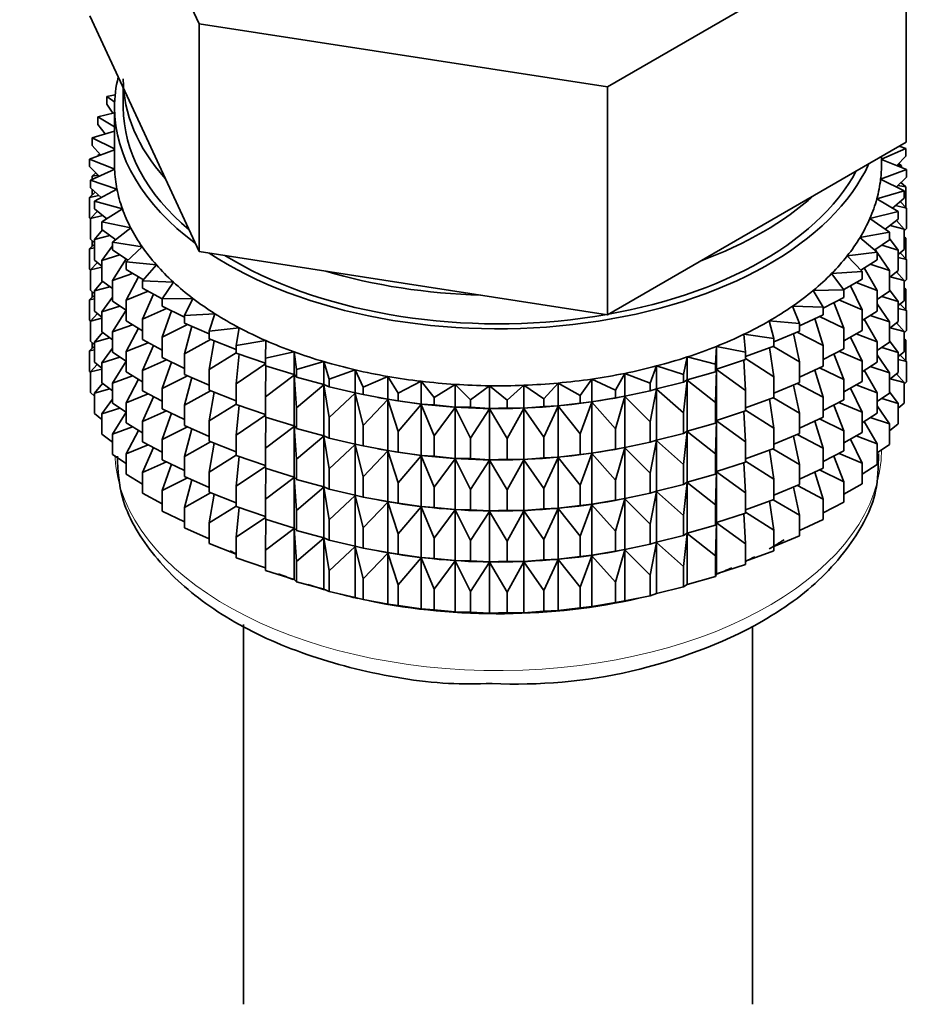
# Model space of a CAD drawing. Units: millimetres. Extents: x 0 to 1723, y 0 to 2746.
# Drawn here: x 499 to 525, y 105 to 133 of the extents above; entities that cross this region are included whole.
import ezdxf
from ezdxf import colors
from ezdxf.entities.mleader import LeaderData, LeaderLine
from ezdxf.math import Vec2, Vec3

# ---------------------------------------------------------------- set-up
doc = ezdxf.new("R2010")
doc.units = ezdxf.units.MM
doc.layers.add('DV5_Défaut', color=7, linetype='Continuous')
doc.layers.add('Défaut', color=7, linetype='Continuous')

# ---------------------------------------------------------------- blocks, each defined once
blk = doc.blocks.new('_DOT')
at = {"color": 0}
blk.add_line((0, 0), (-1, 0), dxfattribs=at)
at = {"color": 0, "const_width": 0.333}
blk.add_lwpolyline([(-0.1665, 0, 1), (0.1665, 0, 1)], format="xyb", close=True, dxfattribs=at)
blk = doc.blocks.new('SE4')
at = {"layer": 'DV5_Défaut', "color": 7, "linetype": 'Continuous', "lineweight": 35}
for p, q in [((501.41, 139.477), (504.548, 132.715)), ((516.259, 130.903), (524.832, 135.853)), ((524.832, 129.321), (524.832, 135.853)), ((501.41, 132.945), (502.979, 129.564)), ((504.548, 132.715), (516.259, 130.903)), ((504.548, 126.183), (504.548, 132.715)), ((502.371, 130.873), (502.371, 130.316)), ((516.259, 124.371), (516.259, 130.903)), ((502.138, 130.673), (501.896, 130.629)), ((501.896, 130.629), (502.124, 130.468)), ((501.896, 130.412), (501.896, 130.629)), ((502.121, 130.156), (501.639, 130.041)), ((502.076, 130.145), (501.896, 130.412)), ((502.121, 130.316), (502.121, 128.683)), ((501.639, 130.041), (502.121, 129.757)), ((501.639, 129.823), (501.639, 130.041)), ((502.121, 129.636), (501.475, 129.441)), ((501.847, 129.553), (501.639, 129.823)), ((501.475, 129.441), (502.121, 129.123)), ((501.475, 129.224), (501.475, 129.441)), ((502.979, 129.564), (504.548, 126.183)), ((520.545, 126.846), (524.832, 129.321)), ((502.121, 129.101), (501.404, 128.835)), ((501.714, 128.95), (501.475, 129.224)), ((524.121, 128.827), (524.814, 129.139)), ((524.814, 129.139), (524.625, 129.202)), ((524.814, 128.921), (524.814, 129.139)), ((501.404, 128.835), (502.124, 128.541)), ((501.404, 128.618), (501.404, 128.835)), ((501.69, 128.978), (501.639, 128.939)), ((501.639, 128.939), (501.704, 128.947)), ((501.639, 128.923), (501.639, 128.939)), ((524.121, 128.683), (524.121, 128.91)), ((524.838, 128.532), (524.121, 128.825)), ((524.814, 128.921), (524.558, 128.646)), ((501.677, 128.34), (501.404, 128.618)), ((502.124, 128.541), (501.427, 128.228)), ((524.096, 128.256), (524.838, 128.532)), ((524.569, 128.658), (524.696, 128.64)), ((524.696, 128.64), (524.615, 128.707)), ((524.696, 128.589), (524.696, 128.64)), ((524.838, 128.314), (524.838, 128.532)), ((501.427, 128.228), (502.19, 127.972)), ((501.427, 128.011), (501.427, 128.228)), ((501.585, 128.434), (501.475, 128.339)), ((501.475, 128.339), (501.651, 128.367)), ((501.475, 128.249), (501.475, 128.339)), ((524.767, 127.926), (524.096, 128.256)), ((524.838, 128.314), (524.546, 128.035)), ((524.696, 128.144), (524.696, 128.179)), ((501.738, 127.729), (501.427, 128.011)), ((501.475, 127.801), (501.475, 127.968)), ((502.19, 127.972), (501.545, 127.625)), ((523.985, 127.69), (524.767, 127.926)), ((524.59, 128.077), (524.814, 128.037)), ((524.814, 128.037), (524.678, 128.161)), ((524.767, 127.709), (524.767, 127.926)), ((524.814, 127.449), (524.814, 128.037)), ((501.564, 127.887), (501.404, 127.734)), ((501.404, 127.734), (501.674, 127.787)), ((501.404, 127.146), (501.404, 127.734)), ((501.545, 127.625), (502.344, 127.409)), ((501.545, 127.408), (501.545, 127.625)), ((524.602, 127.326), (523.985, 127.69)), ((524.767, 127.709), (524.436, 127.424)), ((524.838, 127.43), (524.657, 127.614)), ((501.627, 127.341), (501.427, 127.127)), ((501.897, 127.121), (501.545, 127.408)), ((502.344, 127.409), (501.756, 127.03)), ((524.522, 127.498), (524.838, 127.43)), ((524.838, 126.842), (524.838, 127.43)), ((501.427, 127.122), (501.404, 127.146)), ((501.427, 127.127), (501.786, 127.211)), ((501.427, 126.539), (501.427, 127.127)), ((523.787, 127.132), (524.602, 127.326)), ((524.345, 126.737), (523.787, 127.132)), ((524.602, 127.109), (524.229, 126.82)), ((524.767, 126.824), (524.552, 127.07)), ((524.602, 127.109), (524.602, 127.326)), ((501.773, 126.8), (501.545, 126.523)), ((501.756, 127.03), (502.585, 126.857)), ((501.756, 126.813), (501.756, 127.03)), ((502.153, 126.521), (501.756, 126.813)), ((502.585, 126.857), (502.059, 126.449)), ((516.259, 124.371), (520.545, 126.846)), ((524.367, 126.927), (524.767, 126.824)), ((524.838, 126.842), (524.767, 126.774)), ((524.767, 126.236), (524.767, 126.824)), ((501.545, 126.432), (501.427, 126.539)), ((501.475, 126.329), (501.475, 126.496)), ((501.545, 126.523), (501.985, 126.645)), ((501.545, 125.935), (501.545, 126.523)), ((523.503, 126.586), (524.345, 126.737)), ((523.998, 126.164), (523.503, 126.586)), ((524.345, 126.52), (523.925, 126.227)), ((524.345, 126.52), (524.345, 126.737)), ((524.602, 126.224), (524.345, 126.558)), ((524.814, 126.565), (524.767, 126.607)), ((524.767, 126.573), (524.814, 126.565)), ((524.814, 125.985), (524.814, 126.565)), ((501.545, 126.397), (501.404, 126.261)), ((501.404, 126.261), (501.545, 126.289)), ((501.404, 125.681), (501.404, 126.261)), ((502.059, 126.348), (501.756, 125.928)), ((502.059, 126.449), (502.911, 126.319)), ((502.059, 126.231), (502.059, 126.449)), ((502.504, 125.936), (502.059, 126.231)), ((502.911, 126.319), (502.45, 125.885)), ((523.98, 126.18), (523.941, 126.238)), ((524.125, 126.366), (524.602, 126.224)), ((524.767, 126.236), (524.602, 126.095)), ((524.602, 125.637), (524.602, 126.224)), ((501.756, 125.763), (501.545, 125.935)), ((501.756, 125.928), (502.27, 126.091)), ((501.756, 125.341), (501.756, 125.928)), ((502.449, 125.972), (502.059, 125.347)), ((504.548, 126.183), (510.403, 125.277)), ((523.136, 126.057), (523.998, 126.164)), ((523.563, 125.611), (523.136, 126.057)), ((523.998, 125.947), (523.527, 125.65)), ((523.998, 125.947), (523.998, 126.164)), ((524.345, 125.636), (523.998, 126.153)), ((524.602, 126.009), (524.838, 125.958)), ((524.838, 125.958), (524.657, 126.141)), ((524.838, 125.378), (524.838, 125.958)), ((501.432, 125.652), (501.404, 125.681)), ((501.627, 125.869), (501.427, 125.654)), ((501.427, 125.654), (501.756, 125.732)), ((501.427, 125.074), (501.427, 125.654)), ((502.45, 125.885), (503.32, 125.8)), ((502.45, 125.668), (502.45, 125.885)), ((502.949, 125.369), (502.45, 125.668)), ((503.32, 125.8), (502.927, 125.344)), ((523.998, 125.063), (523.621, 125.717)), ((523.798, 125.821), (524.345, 125.636)), ((502.059, 125.347), (502.638, 125.555)), ((502.806, 125.455), (502.45, 124.783)), ((522.688, 125.549), (523.563, 125.611)), ((523.044, 125.083), (522.688, 125.549)), ((523.563, 125.394), (523.036, 125.094)), ((523.563, 125.394), (523.563, 125.611)), ((524.602, 125.637), (524.345, 125.438)), ((524.345, 125.048), (524.345, 125.636)), ((524.367, 125.454), (524.767, 125.352)), ((524.767, 125.352), (524.552, 125.598)), ((524.838, 125.378), (524.767, 125.31)), ((501.545, 124.967), (501.427, 125.074)), ((501.773, 125.328), (501.545, 125.051)), ((501.545, 125.051), (501.985, 125.173)), ((502.059, 125.118), (501.756, 125.341)), ((502.059, 124.759), (502.059, 125.347)), ((502.927, 125.344), (503.807, 125.305)), ((502.927, 125.127), (502.927, 125.344)), ((503.487, 124.824), (502.927, 125.127)), ((503.807, 125.305), (503.487, 124.83)), ((510.403, 125.277), (516.259, 124.371)), ((522.163, 125.067), (523.044, 125.083)), ((523.044, 124.866), (523.044, 125.083)), ((523.563, 124.51), (523.227, 125.203)), ((523.389, 125.295), (523.998, 125.063)), ((524.602, 124.752), (524.345, 125.085)), ((524.767, 124.772), (524.767, 125.352)), ((524.814, 125.1), (524.767, 125.143)), ((524.767, 125.109), (524.814, 125.1)), ((524.814, 124.522), (524.814, 125.1)), ((501.545, 124.932), (501.404, 124.797)), ((501.404, 124.797), (501.545, 124.825)), ((501.404, 124.219), (501.404, 124.797)), ((501.475, 124.865), (501.475, 125.031)), ((501.545, 124.471), (501.545, 125.051)), ((502.059, 124.876), (501.756, 124.456)), ((502.45, 124.783), (503.087, 125.041)), ((503.241, 124.957), (502.927, 124.242)), ((503.487, 124.83), (504.369, 124.836)), ((503.487, 124.613), (503.487, 124.83)), ((504.369, 124.836), (504.124, 124.347)), ((522.445, 124.584), (522.163, 125.067)), ((523.044, 124.866), (522.445, 124.558)), ((522.901, 124.793), (523.563, 124.51)), ((523.998, 124.475), (523.998, 125.063)), ((524.345, 125.048), (523.998, 124.805)), ((524.125, 124.894), (524.602, 124.752)), ((501.756, 124.456), (502.27, 124.619)), ((502.45, 124.499), (502.059, 124.759)), ((502.45, 124.196), (502.45, 124.783)), ((502.927, 124.242), (503.612, 124.552)), ((504.124, 124.302), (503.487, 124.613)), ((521.565, 124.613), (522.445, 124.584)), ((521.771, 124.118), (521.565, 124.613)), ((522.445, 124.367), (522.445, 124.584)), ((523.044, 123.982), (522.754, 124.717)), ((523.563, 123.922), (523.563, 124.51)), ((524.345, 124.163), (523.998, 124.68)), ((524.767, 124.772), (524.602, 124.63)), ((524.602, 124.172), (524.602, 124.752)), ((524.602, 124.544), (524.838, 124.493)), ((524.838, 124.493), (524.657, 124.677)), ((501.627, 124.404), (501.427, 124.19)), ((501.427, 124.19), (501.756, 124.268)), ((501.756, 124.299), (501.545, 124.471)), ((501.756, 123.876), (501.756, 124.456)), ((502.45, 124.502), (502.059, 123.875)), ((502.927, 123.655), (502.927, 124.242)), ((503.752, 124.483), (503.487, 123.728)), ((504.124, 124.347), (505.001, 124.399)), ((504.124, 124.13), (504.124, 124.347)), ((505.001, 124.399), (504.834, 123.899)), ((522.445, 124.367), (521.771, 124.055)), ((522.445, 123.483), (522.207, 124.257)), ((522.339, 124.318), (523.044, 123.982)), ((523.998, 124.475), (523.563, 124.201)), ((523.998, 123.59), (523.621, 124.245)), ((523.798, 124.349), (524.345, 124.163)), ((524.838, 123.915), (524.838, 124.493)), ((501.433, 124.189), (501.404, 124.219)), ((501.427, 123.612), (501.427, 124.19)), ((502.059, 123.875), (502.638, 124.083)), ((502.927, 123.909), (502.45, 124.196)), ((502.806, 123.982), (502.45, 123.311)), ((503.487, 123.728), (504.211, 124.092)), ((504.834, 123.819), (504.124, 124.13)), ((504.334, 124.038), (504.124, 123.245)), ((504.834, 123.899), (505.699, 123.996)), ((505.699, 123.996), (505.61, 123.489)), ((520.899, 124.193), (521.771, 124.118)), ((521.028, 123.689), (520.899, 124.193)), ((521.771, 123.901), (521.771, 124.118)), ((523.044, 123.394), (523.044, 123.982)), ((524.602, 124.172), (524.345, 123.973)), ((524.345, 123.583), (524.345, 124.163)), ((524.367, 123.99), (524.767, 123.887)), ((524.767, 123.887), (524.552, 124.133)), ((501.773, 123.864), (501.545, 123.586)), ((501.545, 123.586), (501.985, 123.708)), ((502.059, 123.654), (501.756, 123.876)), ((502.059, 123.295), (502.059, 123.875)), ((503.487, 123.141), (503.487, 123.728)), ((504.124, 123.245), (504.877, 123.664)), ((504.834, 123.682), (504.834, 123.899)), ((505.61, 123.377), (504.834, 123.682)), ((520.17, 123.808), (521.028, 123.689)), ((520.221, 123.3), (520.17, 123.808)), ((521.771, 123.901), (521.028, 123.592)), ((521.028, 123.689), (521.028, 123.472)), ((521.771, 123.017), (521.592, 123.827)), ((521.705, 123.874), (522.445, 123.483)), ((523.563, 123.922), (523.044, 123.626)), ((523.563, 123.038), (523.227, 123.731)), ((523.389, 123.823), (523.998, 123.59)), ((524.838, 123.915), (524.767, 123.847)), ((524.767, 123.309), (524.767, 123.887)), ((524.814, 123.638), (524.767, 123.681)), ((501.545, 123.47), (501.404, 123.335)), ((501.545, 123.505), (501.427, 123.612)), ((501.475, 123.403), (501.475, 123.569)), ((501.545, 123.008), (501.545, 123.586)), ((502.059, 123.411), (501.756, 122.992)), ((502.45, 123.311), (503.087, 123.568)), ((503.487, 123.352), (502.927, 123.655)), ((503.241, 123.485), (502.927, 122.77)), ((504.982, 123.623), (504.834, 122.797)), ((505.61, 123.489), (506.457, 123.63)), ((505.61, 123.272), (505.61, 123.489)), ((506.457, 123.63), (506.446, 123.121)), ((519.356, 122.954), (519.385, 123.463)), ((519.385, 123.463), (520.221, 123.3)), ((519.385, 122.809), (519.385, 123.463)), ((521.028, 123.472), (520.221, 123.173)), ((521.028, 122.587), (520.912, 123.429)), ((521.007, 123.464), (521.771, 123.017)), ((522.445, 122.895), (522.445, 123.483)), ((523.044, 123.394), (522.445, 123.086)), ((523.998, 123.01), (523.998, 123.59)), ((524.345, 123.583), (523.998, 123.341)), ((524.125, 123.429), (524.602, 123.288)), ((524.602, 123.288), (524.345, 123.621)), ((524.767, 123.647), (524.814, 123.638)), ((524.814, 123.05), (524.814, 123.638)), ((501.404, 123.335), (501.545, 123.363)), ((501.404, 122.746), (501.404, 123.335)), ((501.756, 122.992), (502.27, 123.155)), ((502.45, 123.035), (502.059, 123.295)), ((502.45, 122.731), (502.45, 123.311)), ((504.124, 122.83), (503.487, 123.141)), ((504.124, 122.658), (504.124, 123.245)), ((504.834, 122.797), (505.61, 123.275)), ((506.446, 122.981), (505.61, 123.272)), ((505.691, 123.244), (505.61, 122.387)), ((506.446, 123.121), (507.268, 123.306)), ((506.446, 122.904), (506.446, 123.121)), ((507.268, 123.306), (507.337, 122.798)), ((507.268, 122.652), (507.268, 123.306)), ((518.441, 122.654), (518.549, 123.16)), ((518.549, 123.16), (519.356, 122.954)), ((518.549, 122.506), (518.549, 123.16)), ((520.221, 123.083), (520.221, 123.3)), ((520.221, 123.11), (521.028, 122.587)), ((523.044, 122.509), (522.754, 123.245)), ((522.901, 123.321), (523.563, 123.038)), ((524.345, 122.699), (523.998, 123.216)), ((524.767, 123.309), (524.602, 123.168)), ((524.602, 122.71), (524.602, 123.288)), ((524.838, 123.031), (524.657, 123.215)), ((501.626, 122.942), (501.427, 122.728)), ((501.756, 122.836), (501.545, 123.008)), ((501.756, 122.413), (501.756, 122.992)), ((502.45, 123.038), (502.059, 122.41)), ((502.927, 122.77), (503.612, 123.079)), ((503.752, 123.011), (503.487, 122.256)), ((505.61, 122.387), (506.446, 122.958)), ((507.268, 122.652), (506.446, 122.904)), ((506.456, 122.901), (506.446, 122.02)), ((507.337, 122.798), (508.127, 123.025)), ((508.127, 123.025), (508.274, 122.523)), ((508.127, 122.371), (508.127, 123.025)), ((517.484, 122.403), (517.67, 122.901)), ((517.67, 122.901), (518.441, 122.654)), ((517.67, 122.247), (517.67, 122.901)), ((519.356, 122.737), (519.356, 122.954)), ((520.221, 123.083), (519.385, 122.809)), ((520.221, 122.198), (520.174, 123.068)), ((521.771, 122.429), (521.771, 123.017)), ((522.445, 122.895), (521.771, 122.583)), ((522.339, 122.845), (523.044, 122.509)), ((523.563, 122.458), (523.563, 123.038)), ((523.998, 123.01), (523.563, 122.736)), ((523.798, 122.884), (524.345, 122.699)), ((524.602, 123.082), (524.838, 123.031)), ((524.838, 122.443), (524.838, 123.031)), ((501.427, 122.722), (501.404, 122.746)), ((501.427, 122.728), (501.756, 122.806)), ((501.427, 122.139), (501.427, 122.728)), ((502.059, 122.41), (502.638, 122.619)), ((502.927, 122.445), (502.45, 122.731)), ((502.927, 122.19), (502.927, 122.77)), ((503.487, 122.256), (504.211, 122.619)), ((504.834, 122.346), (504.124, 122.658)), ((504.334, 122.566), (504.124, 121.773)), ((504.834, 122.209), (504.834, 122.797)), ((506.446, 122.02), (507.268, 122.641)), ((507.337, 122.581), (507.268, 122.652)), ((507.268, 122.641), (507.337, 121.697)), ((507.268, 121.18), (507.268, 122.641)), ((507.337, 122.581), (507.337, 122.798)), ((508.127, 122.371), (507.337, 122.581)), ((508.274, 122.523), (509.026, 122.789)), ((509.026, 122.789), (509.25, 122.297)), ((509.026, 122.135), (509.026, 122.789)), ((509.25, 122.297), (509.957, 122.601)), ((509.957, 122.601), (510.257, 122.122)), ((509.957, 121.947), (509.957, 122.601)), ((516.491, 122.203), (516.754, 122.689)), ((516.754, 122.689), (517.484, 122.403)), ((516.754, 122.035), (516.754, 122.689)), ((518.441, 122.437), (518.441, 122.654)), ((519.356, 122.737), (518.549, 122.506)), ((519.385, 122.809), (519.356, 122.737)), ((519.356, 121.852), (519.385, 122.798)), ((519.385, 122.798), (520.221, 122.198)), ((519.385, 121.337), (519.385, 122.798)), ((521.028, 122.587), (521.028, 122)), ((522.445, 122.01), (522.207, 122.785)), ((523.998, 122.126), (523.621, 122.78)), ((524.602, 122.71), (524.345, 122.511)), ((524.345, 122.121), (524.345, 122.699)), ((524.767, 122.425), (524.552, 122.671)), ((501.773, 122.401), (501.545, 122.125)), ((502.059, 122.191), (501.756, 122.413)), ((502.059, 121.832), (502.059, 122.41)), ((502.806, 122.518), (502.45, 121.847)), ((503.487, 121.676), (503.487, 122.256)), ((505.61, 121.8), (505.61, 122.387)), ((507.337, 121.697), (508.127, 122.36)), ((508.274, 122.305), (508.127, 122.371)), ((508.127, 122.36), (508.274, 121.421)), ((508.127, 120.899), (508.127, 122.36)), ((508.274, 122.305), (508.274, 122.523)), ((509.026, 122.135), (508.274, 122.305)), ((509.25, 122.079), (509.25, 122.297)), ((510.257, 122.122), (510.914, 122.462)), ((510.914, 122.462), (511.287, 122)), ((510.914, 121.808), (510.914, 122.462)), ((511.287, 122), (511.889, 122.372)), ((511.889, 122.372), (512.332, 121.932)), ((511.889, 121.719), (511.889, 122.372)), ((512.332, 121.932), (512.874, 122.334)), ((512.874, 122.334), (513.384, 121.919)), ((512.874, 121.68), (512.874, 122.334)), ((513.384, 121.919), (513.861, 122.347)), ((513.861, 122.347), (514.433, 121.959)), ((513.861, 121.693), (513.861, 122.347)), ((514.433, 121.959), (514.842, 122.411)), ((514.842, 122.411), (515.472, 122.054)), ((514.842, 121.757), (514.842, 122.411)), ((515.472, 122.054), (515.808, 122.525)), ((515.808, 122.525), (516.491, 122.203)), ((515.808, 121.871), (515.808, 122.525)), ((517.484, 122.186), (517.484, 122.403)), ((518.441, 122.437), (517.67, 122.247)), ((518.549, 122.506), (518.441, 122.437)), ((518.441, 121.553), (518.549, 122.495)), ((518.549, 122.495), (519.356, 121.852)), ((518.549, 121.034), (518.549, 122.495)), ((521.771, 122.429), (521.028, 122.12)), ((521.771, 121.544), (521.592, 122.354)), ((521.705, 122.401), (522.445, 122.01)), ((523.044, 121.929), (523.044, 122.509)), ((523.563, 122.458), (523.044, 122.162)), ((523.563, 121.573), (523.227, 122.266)), ((523.389, 122.358), (523.998, 122.126)), ((524.368, 122.528), (524.767, 122.425)), ((524.838, 122.443), (524.767, 122.375)), ((524.767, 121.837), (524.767, 122.425)), ((501.545, 122.032), (501.427, 122.139)), ((501.545, 122.125), (501.984, 122.246)), ((501.545, 121.536), (501.545, 122.125)), ((502.45, 121.847), (503.087, 122.104)), ((503.487, 121.887), (502.927, 122.19)), ((503.241, 122.02), (502.927, 121.306)), ((504.124, 121.773), (504.877, 122.192)), ((505.61, 121.905), (504.834, 122.209)), ((504.982, 122.151), (504.834, 121.325)), ((506.446, 121.432), (506.446, 122.02)), ((508.274, 121.421), (509.026, 122.124)), ((509.25, 122.079), (509.026, 122.135)), ((509.026, 122.124), (509.25, 121.195)), ((509.026, 120.663), (509.026, 122.124)), ((509.957, 121.947), (509.25, 122.079)), ((509.675, 121.998), (509.765, 121.982)), ((510.257, 121.905), (510.257, 122.122)), ((511.287, 121.783), (511.287, 122)), ((515.472, 121.837), (515.472, 122.054)), ((516.491, 121.986), (515.808, 121.871)), ((516.476, 121.982), (516.604, 122.005)), ((516.491, 121.986), (516.491, 122.203)), ((516.754, 122.035), (516.491, 121.986)), ((516.491, 121.101), (516.754, 122.024)), ((517.484, 122.186), (516.754, 122.035)), ((516.754, 122.024), (517.484, 121.302)), ((516.754, 120.563), (516.754, 122.024)), ((517.67, 122.247), (517.484, 122.186)), ((517.484, 121.302), (517.67, 122.236)), ((517.67, 122.236), (518.441, 121.553)), ((517.67, 120.775), (517.67, 122.236)), ((520.221, 121.61), (520.221, 122.198)), ((521.028, 122), (520.221, 121.701)), ((521.007, 121.992), (521.771, 121.544)), ((522.445, 121.43), (522.445, 122.01)), ((523.998, 121.548), (523.998, 122.126)), ((524.345, 122.121), (523.998, 121.878)), ((524.126, 121.967), (524.602, 121.826)), ((524.602, 121.826), (524.345, 122.159)), ((502.059, 121.949), (501.756, 121.53)), ((501.756, 121.53), (502.269, 121.692)), ((502.45, 121.572), (502.059, 121.832)), ((502.45, 121.268), (502.45, 121.847)), ((504.124, 121.193), (504.124, 121.773)), ((504.834, 121.325), (505.61, 121.803)), ((506.446, 121.508), (505.61, 121.8)), ((505.691, 121.771), (505.61, 120.915)), ((507.337, 121.109), (507.337, 121.697)), ((509.25, 121.195), (509.957, 121.936)), ((510.257, 121.905), (509.957, 121.947)), ((509.957, 121.936), (510.257, 121.02)), ((509.957, 120.475), (509.957, 121.936)), ((510.914, 121.808), (510.257, 121.905)), ((510.257, 121.02), (510.914, 121.796)), ((511.287, 121.783), (510.914, 121.808)), ((510.914, 121.796), (511.287, 120.898)), ((510.914, 120.336), (510.914, 121.796)), ((511.889, 121.719), (511.287, 121.783)), ((511.287, 120.898), (511.889, 121.707)), ((512.332, 121.715), (511.889, 121.719)), ((511.889, 121.707), (512.332, 120.831)), ((511.889, 120.247), (511.889, 121.707)), ((512.332, 121.715), (512.332, 121.932)), ((512.874, 121.68), (512.332, 121.715)), ((513.384, 121.701), (512.874, 121.68)), ((513.384, 121.701), (513.384, 121.919)), ((513.861, 121.693), (513.384, 121.701)), ((514.433, 121.742), (513.861, 121.693)), ((514.433, 121.742), (514.433, 121.959)), ((514.842, 121.757), (514.433, 121.742)), ((514.433, 120.858), (514.842, 121.745)), ((515.472, 121.837), (514.842, 121.757)), ((514.842, 121.745), (515.472, 120.953)), ((514.842, 120.285), (514.842, 121.745)), ((515.808, 121.871), (515.472, 121.837)), ((515.472, 120.953), (515.808, 121.86)), ((515.808, 121.86), (516.491, 121.101)), ((515.808, 120.399), (515.808, 121.86)), ((519.356, 121.265), (519.356, 121.852)), ((521.028, 121.115), (520.912, 121.957)), ((523.044, 121.929), (522.445, 121.622)), ((523.044, 121.045), (522.754, 121.78)), ((522.901, 121.856), (523.563, 121.573)), ((524.345, 121.237), (523.998, 121.754)), ((524.767, 121.837), (524.602, 121.695)), ((524.602, 121.237), (524.602, 121.826)), ((501.756, 121.364), (501.545, 121.536)), ((501.756, 120.941), (501.756, 121.53)), ((502.45, 121.576), (502.059, 120.948)), ((502.927, 121.306), (503.612, 121.615)), ((504.124, 121.365), (503.487, 121.676)), ((503.752, 121.547), (503.487, 120.792)), ((505.61, 120.915), (506.446, 121.486)), ((507.268, 121.18), (506.446, 121.432)), ((506.456, 121.429), (506.446, 120.547)), ((508.274, 120.833), (508.274, 121.421)), ((512.332, 120.831), (512.874, 121.669)), ((512.874, 121.669), (513.384, 120.817)), ((512.874, 120.208), (512.874, 121.669)), ((513.384, 120.817), (513.861, 121.682)), ((513.861, 121.682), (514.433, 120.858)), ((513.861, 120.221), (513.861, 121.682)), ((518.441, 120.965), (518.441, 121.553)), ((520.221, 121.61), (519.385, 121.337)), ((520.221, 120.726), (520.174, 121.595)), ((520.221, 121.638), (521.028, 121.115)), ((521.771, 120.964), (521.771, 121.544)), ((522.445, 121.43), (521.771, 121.119)), ((523.563, 120.995), (523.563, 121.573)), ((523.998, 121.548), (523.563, 121.273)), ((523.799, 121.422), (524.345, 121.237)), ((502.059, 120.948), (502.637, 121.156)), ((502.927, 120.982), (502.45, 121.268)), ((502.927, 120.727), (502.927, 121.306)), ((503.487, 120.792), (504.211, 121.155)), ((504.834, 120.882), (504.124, 121.193)), ((504.834, 120.745), (504.834, 121.325)), ((506.446, 120.547), (507.268, 121.169)), ((507.337, 121.109), (507.268, 121.18)), ((507.268, 119.716), (507.268, 121.169)), ((507.268, 121.169), (507.337, 120.224)), ((509.25, 120.607), (509.25, 121.195)), ((517.484, 120.714), (517.484, 121.302)), ((519.356, 121.265), (518.549, 121.034)), ((519.385, 121.337), (519.356, 121.265)), ((519.356, 120.38), (519.385, 121.326)), ((519.385, 119.873), (519.385, 121.326)), ((519.385, 121.326), (520.221, 120.726)), ((522.445, 120.546), (522.207, 121.32)), ((522.339, 121.381), (523.044, 121.045)), ((523.998, 120.664), (523.624, 121.312)), ((524.345, 120.648), (524.345, 121.237)), ((524.602, 121.237), (524.345, 121.038)), ((502.059, 120.719), (501.756, 120.941)), ((502.059, 120.36), (502.059, 120.948)), ((502.806, 121.055), (502.45, 120.385)), ((504.334, 121.101), (504.124, 120.308)), ((505.61, 120.335), (505.61, 120.915)), ((508.127, 120.899), (507.337, 121.109)), ((507.337, 120.224), (508.127, 120.887)), ((508.274, 120.833), (508.127, 120.899)), ((508.127, 119.434), (508.127, 120.887)), ((508.127, 120.887), (508.274, 119.949)), ((510.257, 120.433), (510.257, 121.02)), ((511.287, 120.311), (511.287, 120.898)), ((514.433, 120.27), (514.433, 120.858)), ((515.472, 120.365), (515.472, 120.953)), ((516.491, 120.513), (516.491, 121.101)), ((518.441, 120.965), (517.67, 120.775)), ((518.549, 121.034), (518.441, 120.965)), ((518.441, 120.08), (518.549, 121.022)), ((518.549, 119.569), (518.549, 121.022)), ((518.549, 121.022), (519.356, 120.38)), ((521.028, 121.115), (521.028, 120.535)), ((521.771, 120.964), (521.028, 120.656)), ((521.771, 120.08), (521.592, 120.89)), ((521.705, 120.937), (522.445, 120.546)), ((523.044, 120.467), (523.044, 121.045)), ((523.563, 120.995), (523.044, 120.699)), ((523.39, 120.896), (523.998, 120.664)), ((502.45, 120.385), (503.086, 120.642)), ((503.487, 120.425), (502.927, 120.727)), ((503.241, 120.558), (502.927, 119.844)), ((503.487, 120.213), (503.487, 120.792)), ((504.124, 120.308), (504.877, 120.728)), ((505.61, 120.44), (504.834, 120.745)), ((504.982, 120.687), (504.834, 119.86)), ((509.026, 120.663), (508.274, 120.833)), ((508.274, 119.949), (509.026, 120.652)), ((509.25, 120.607), (509.026, 120.663)), ((509.026, 119.199), (509.026, 120.652)), ((509.026, 120.652), (509.25, 119.723)), ((509.957, 120.475), (509.25, 120.607)), ((512.332, 120.243), (512.332, 120.831)), ((513.384, 120.229), (513.384, 120.817)), ((516.754, 120.563), (516.491, 120.513)), ((517.484, 120.714), (516.754, 120.563)), ((517.67, 120.775), (517.484, 120.714)), ((517.484, 119.829), (517.67, 120.764)), ((517.67, 119.311), (517.67, 120.764)), ((517.67, 120.764), (518.441, 120.08)), ((520.221, 120.146), (520.221, 120.726)), ((523.563, 120.111), (523.228, 120.804)), ((523.998, 120.075), (523.998, 120.664)), ((524.345, 120.648), (523.998, 120.406)), ((502.45, 120.1), (502.059, 120.36)), ((502.45, 119.796), (502.45, 120.385)), ((504.124, 119.73), (504.124, 120.308)), ((504.834, 119.86), (505.61, 120.339)), ((506.446, 120.044), (505.61, 120.335)), ((505.691, 120.307), (505.61, 119.451)), ((506.446, 119.967), (506.446, 120.547)), ((509.25, 119.723), (509.957, 120.463)), ((509.675, 120.526), (509.765, 120.509)), ((510.257, 120.433), (509.957, 120.475)), ((509.957, 119.01), (509.957, 120.463)), ((509.957, 120.463), (510.257, 119.548)), ((510.914, 120.336), (510.257, 120.433)), ((510.257, 119.548), (510.914, 120.324)), ((511.287, 120.311), (510.914, 120.336)), ((510.914, 118.871), (510.914, 120.324)), ((510.914, 120.324), (511.287, 119.426)), ((511.889, 120.247), (511.287, 120.311)), ((514.842, 120.285), (514.433, 120.27)), ((514.433, 119.386), (514.842, 120.273)), ((515.472, 120.365), (514.842, 120.285)), ((514.842, 118.82), (514.842, 120.273)), ((514.842, 120.273), (515.472, 119.48)), ((515.808, 120.399), (515.472, 120.365)), ((515.472, 119.48), (515.808, 120.388)), ((516.491, 120.513), (515.808, 120.399)), ((515.808, 118.935), (515.808, 120.388)), ((515.808, 120.388), (516.491, 119.629)), ((516.476, 120.509), (516.604, 120.533)), ((516.491, 119.629), (516.754, 120.551)), ((516.754, 119.099), (516.754, 120.551)), ((516.754, 120.551), (517.484, 119.829)), ((519.356, 119.8), (519.356, 120.38)), ((521.028, 120.535), (520.221, 120.236)), ((521.028, 119.65), (520.912, 120.492)), ((521.007, 120.527), (521.771, 120.08)), ((522.445, 119.968), (522.445, 120.546)), ((523.044, 120.467), (522.445, 120.159)), ((523.044, 119.583), (522.754, 120.318)), ((522.902, 120.394), (523.563, 120.111)), ((502.927, 119.844), (503.612, 120.153)), ((504.124, 119.903), (503.487, 120.213)), ((503.752, 120.084), (503.487, 119.33)), ((505.61, 119.451), (506.446, 120.021)), ((507.337, 119.644), (507.337, 120.224)), ((511.287, 119.426), (511.889, 120.235)), ((512.332, 120.243), (511.889, 120.247)), ((511.889, 118.782), (511.889, 120.235)), ((511.889, 120.235), (512.332, 119.358)), ((512.874, 120.208), (512.332, 120.243)), ((512.332, 119.358), (512.874, 120.197)), ((513.384, 120.229), (512.874, 120.208)), ((512.874, 118.744), (512.874, 120.197)), ((512.874, 120.197), (513.384, 119.345)), ((513.861, 120.221), (513.384, 120.229)), ((513.384, 119.345), (513.861, 120.209)), ((514.433, 120.27), (513.861, 120.221)), ((513.861, 118.757), (513.861, 120.209)), ((513.861, 120.209), (514.433, 119.386)), ((518.441, 119.5), (518.441, 120.08)), ((520.221, 120.146), (519.385, 119.873)), ((520.221, 119.261), (520.174, 120.131)), ((520.221, 120.174), (521.028, 119.65)), ((521.771, 119.502), (521.771, 120.08)), ((523.563, 119.522), (523.563, 120.111)), ((523.998, 120.075), (523.563, 119.801)), ((502.927, 119.51), (502.45, 119.796)), ((502.927, 119.255), (502.927, 119.844)), ((504.834, 119.419), (504.124, 119.73)), ((504.834, 119.282), (504.834, 119.86)), ((507.268, 119.716), (506.446, 119.967)), ((506.456, 119.964), (506.446, 119.083)), ((507.337, 119.644), (507.268, 119.716)), ((508.274, 119.369), (508.274, 119.949)), ((509.25, 119.143), (509.25, 119.723)), ((517.484, 119.249), (517.484, 119.829)), ((519.356, 119.8), (518.549, 119.569)), ((519.385, 119.873), (519.356, 119.8)), ((519.356, 118.916), (519.385, 119.861)), ((519.385, 118.41), (519.385, 119.861)), ((519.385, 119.861), (520.221, 119.261)), ((522.445, 119.968), (521.771, 119.656)), ((522.445, 119.084), (522.207, 119.858)), ((522.339, 119.919), (523.044, 119.583)), ((503.487, 119.33), (504.21, 119.693)), ((504.333, 119.638), (504.124, 118.847)), ((505.61, 118.873), (505.61, 119.451)), ((506.446, 119.083), (507.268, 119.704)), ((507.268, 118.253), (507.268, 119.704)), ((507.268, 119.704), (507.337, 118.76)), ((508.127, 119.434), (507.337, 119.644)), ((508.274, 119.369), (508.127, 119.434)), ((510.257, 118.968), (510.257, 119.548)), ((511.287, 118.846), (511.287, 119.426)), ((515.472, 118.901), (515.472, 119.48)), ((516.491, 119.049), (516.491, 119.629)), ((518.441, 119.5), (517.67, 119.311)), ((518.549, 119.569), (518.441, 119.5)), ((518.441, 118.616), (518.549, 119.558)), ((518.549, 118.107), (518.549, 119.558)), ((518.549, 119.558), (519.356, 118.916)), ((521.028, 119.65), (521.028, 119.072)), ((521.771, 119.502), (521.028, 119.193)), ((521.771, 118.618), (521.592, 119.427)), ((521.706, 119.475), (522.445, 119.084)), ((523.044, 118.994), (523.044, 119.583)), ((523.563, 119.522), (523.044, 119.227)), ((503.487, 118.952), (502.927, 119.255)), ((503.487, 118.741), (503.487, 119.33)), ((504.124, 118.847), (504.877, 119.265)), ((505.61, 118.978), (504.834, 119.282)), ((504.982, 119.224), (504.834, 118.398)), ((507.337, 118.76), (508.127, 119.423)), ((508.127, 117.972), (508.127, 119.423)), ((508.127, 119.423), (508.274, 118.484)), ((509.026, 119.199), (508.274, 119.369)), ((508.274, 118.484), (509.026, 119.187)), ((509.25, 119.143), (509.026, 119.199)), ((509.026, 117.736), (509.026, 119.187)), ((509.026, 119.187), (509.25, 118.258)), ((512.332, 118.778), (512.332, 119.358)), ((513.384, 118.765), (513.384, 119.345)), ((514.433, 118.806), (514.433, 119.386)), ((517.484, 119.249), (516.754, 119.099)), ((517.67, 119.311), (517.484, 119.249)), ((517.484, 118.365), (517.67, 119.299)), ((517.67, 117.848), (517.67, 119.299)), ((517.67, 119.299), (518.441, 118.616)), ((520.221, 118.683), (520.221, 119.261)), ((504.834, 118.398), (505.61, 118.877)), ((506.446, 118.581), (505.61, 118.873)), ((506.446, 118.505), (506.446, 119.083)), ((509.957, 119.01), (509.25, 119.143)), ((509.25, 118.258), (509.957, 118.999)), ((509.675, 119.062), (509.765, 119.045)), ((510.257, 118.968), (509.957, 119.01)), ((509.957, 117.548), (509.957, 118.999)), ((509.957, 118.999), (510.257, 118.084)), ((510.914, 118.871), (510.257, 118.968)), ((511.287, 118.846), (510.914, 118.871)), ((515.472, 118.901), (514.842, 118.82)), ((515.808, 118.935), (515.472, 118.901)), ((515.472, 118.016), (515.808, 118.923)), ((516.491, 119.049), (515.808, 118.935)), ((515.808, 117.472), (515.808, 118.923)), ((515.808, 118.923), (516.491, 118.164)), ((516.476, 119.045), (516.604, 119.069)), ((516.754, 119.099), (516.491, 119.049)), ((516.491, 118.164), (516.754, 119.087)), ((516.754, 117.636), (516.754, 119.087)), ((516.754, 119.087), (517.484, 118.365)), ((519.356, 118.337), (519.356, 118.916)), ((521.028, 119.072), (520.221, 118.774)), ((521.028, 118.189), (520.912, 119.03)), ((521.008, 119.065), (521.771, 118.618)), ((522.445, 118.495), (522.445, 119.084)), ((523.044, 118.994), (522.445, 118.686)), ((504.124, 118.43), (503.487, 118.741)), ((504.124, 118.258), (504.124, 118.847)), ((505.691, 118.844), (505.61, 117.989)), ((507.337, 118.182), (507.337, 118.76)), ((510.257, 118.084), (510.914, 118.86)), ((510.914, 117.409), (510.914, 118.86)), ((510.914, 118.86), (511.287, 117.962)), ((511.889, 118.782), (511.287, 118.846)), ((511.287, 117.962), (511.889, 118.771)), ((512.332, 118.778), (511.889, 118.782)), ((511.889, 117.319), (511.889, 118.771)), ((511.889, 118.771), (512.332, 117.894)), ((512.874, 118.744), (512.332, 118.778)), ((512.332, 117.894), (512.874, 118.732)), ((513.384, 118.765), (512.874, 118.744)), ((512.874, 117.281), (512.874, 118.732)), ((512.874, 118.732), (513.384, 117.88)), ((513.861, 118.757), (513.384, 118.765)), ((513.384, 117.88), (513.861, 118.745)), ((514.433, 118.806), (513.861, 118.757)), ((513.861, 117.294), (513.861, 118.745)), ((513.861, 118.745), (514.433, 117.921)), ((514.842, 118.82), (514.433, 118.806)), ((514.433, 117.921), (514.842, 118.809)), ((514.842, 117.358), (514.842, 118.809)), ((514.842, 118.809), (515.472, 118.016)), ((518.441, 118.038), (518.441, 118.616)), ((520.221, 118.683), (519.385, 118.41)), ((520.221, 117.799), (520.174, 118.668)), ((520.221, 118.712), (521.028, 118.189)), ((521.771, 118.029), (521.771, 118.618)), ((504.834, 117.81), (504.834, 118.398)), ((505.61, 117.989), (506.446, 118.559)), ((507.268, 118.253), (506.446, 118.505)), ((506.456, 118.502), (506.446, 117.621)), ((508.274, 117.906), (508.274, 118.484)), ((517.484, 117.787), (517.484, 118.365)), ((519.356, 118.337), (518.549, 118.107)), ((519.385, 118.41), (519.356, 118.337)), ((519.356, 117.454), (519.385, 118.399)), ((519.385, 116.937), (519.385, 118.399)), ((519.385, 118.399), (520.221, 117.799)), ((522.445, 118.495), (521.771, 118.183)), ((504.834, 117.947), (504.124, 118.258)), ((506.446, 117.621), (507.268, 118.242)), ((507.337, 118.182), (507.268, 118.253)), ((507.268, 116.78), (507.268, 118.242)), ((507.268, 118.242), (507.337, 117.298)), ((508.127, 117.972), (507.337, 118.182)), ((509.25, 117.68), (509.25, 118.258)), ((510.257, 117.505), (510.257, 118.084)), ((515.472, 117.438), (515.472, 118.016)), ((516.491, 117.586), (516.491, 118.164)), ((518.441, 118.038), (517.67, 117.848)), ((518.549, 118.107), (518.441, 118.038)), ((518.441, 117.154), (518.549, 118.096)), ((518.549, 116.634), (518.549, 118.096)), ((518.549, 118.096), (519.356, 117.454)), ((521.028, 118.189), (521.028, 117.6)), ((521.771, 118.029), (521.028, 117.721)), ((505.61, 117.505), (504.834, 117.81)), ((505.61, 117.4), (505.61, 117.989)), ((507.337, 117.298), (508.127, 117.961)), ((508.274, 117.906), (508.127, 117.972)), ((508.127, 116.499), (508.127, 117.961)), ((508.127, 117.961), (508.274, 117.022)), ((509.026, 117.736), (508.274, 117.906)), ((509.25, 117.68), (509.026, 117.736)), ((511.287, 117.384), (511.287, 117.962)), ((512.332, 117.316), (512.332, 117.894)), ((513.384, 117.302), (513.384, 117.88)), ((514.433, 117.343), (514.433, 117.921)), ((517.484, 117.787), (516.754, 117.636)), ((517.67, 117.848), (517.484, 117.787)), ((517.484, 116.903), (517.67, 117.837)), ((517.67, 116.376), (517.67, 117.837)), ((517.67, 117.837), (518.441, 117.154)), ((520.221, 117.211), (520.221, 117.799)), ((506.446, 117.032), (506.446, 117.621)), ((508.274, 117.022), (509.026, 117.725)), ((509.026, 116.264), (509.026, 117.725)), ((509.026, 117.725), (509.25, 116.796)), ((509.957, 117.548), (509.25, 117.68)), ((509.25, 116.796), (509.957, 117.537)), ((509.675, 117.599), (509.765, 117.582)), ((510.257, 117.505), (509.957, 117.548)), ((509.957, 116.075), (509.957, 117.537)), ((509.957, 117.537), (510.257, 116.622)), ((510.914, 117.409), (510.257, 117.505)), ((515.808, 117.472), (515.472, 117.438)), ((515.472, 116.554), (515.808, 117.461)), ((516.491, 117.586), (515.808, 117.472)), ((515.808, 116), (515.808, 117.461)), ((515.808, 117.461), (516.491, 116.702)), ((516.477, 117.582), (516.604, 117.606)), ((516.754, 117.636), (516.491, 117.586)), ((516.491, 116.702), (516.754, 117.625)), ((516.754, 116.163), (516.754, 117.625)), ((516.754, 117.625), (517.484, 116.903)), ((519.356, 116.865), (519.356, 117.454)), ((521.028, 117.6), (520.221, 117.301)), ((506.446, 117.109), (505.61, 117.4)), ((507.337, 116.709), (507.337, 117.298)), ((510.257, 116.622), (510.914, 117.398)), ((511.287, 117.384), (510.914, 117.409)), ((510.914, 115.936), (510.914, 117.398)), ((510.914, 117.398), (511.287, 116.5)), ((511.889, 117.319), (511.287, 117.384)), ((511.287, 116.5), (511.889, 117.309)), ((512.332, 117.316), (511.889, 117.319)), ((511.889, 115.847), (511.889, 117.309)), ((511.889, 117.309), (512.332, 116.432)), ((512.874, 117.281), (512.332, 117.316)), ((512.332, 116.432), (512.874, 117.27)), ((513.384, 117.302), (512.874, 117.281)), ((512.874, 115.809), (512.874, 117.27)), ((512.874, 117.27), (513.384, 116.418)), ((513.861, 117.294), (513.384, 117.302)), ((513.384, 116.418), (513.861, 117.283)), ((514.433, 117.343), (513.861, 117.294)), ((513.861, 115.821), (513.861, 117.283)), ((513.861, 117.283), (514.433, 116.459)), ((514.842, 117.358), (514.433, 117.343)), ((514.433, 116.459), (514.842, 117.347)), ((515.472, 117.438), (514.842, 117.358)), ((514.842, 115.885), (514.842, 117.347)), ((514.842, 117.347), (515.472, 116.554)), ((520.221, 117.211), (519.385, 116.937)), ((507.268, 116.78), (506.446, 117.032)), ((508.274, 116.434), (508.274, 117.022)), ((517.484, 116.314), (517.484, 116.903)), ((518.441, 116.565), (518.441, 117.154)), ((519.385, 116.937), (519.356, 116.865)), ((507.337, 116.709), (507.268, 116.78)), ((508.127, 116.499), (507.337, 116.709)), ((509.25, 116.208), (509.25, 116.796)), ((510.257, 116.033), (510.257, 116.622)), ((516.491, 116.114), (516.491, 116.702)), ((518.549, 116.634), (518.441, 116.565)), ((519.356, 116.865), (518.549, 116.634)), ((508.274, 116.434), (508.127, 116.499)), ((509.026, 116.264), (508.274, 116.434)), ((511.287, 115.911), (511.287, 116.5)), ((512.332, 115.843), (512.332, 116.432)), ((513.384, 115.83), (513.384, 116.418)), ((514.433, 115.87), (514.433, 116.459)), ((515.472, 115.965), (515.472, 116.554)), ((517.67, 116.376), (517.484, 116.314)), ((518.441, 116.565), (517.67, 116.376)), ((509.25, 116.208), (509.026, 116.264)), ((509.957, 116.075), (509.25, 116.208)), ((509.675, 116.126), (509.765, 116.11)), ((510.257, 116.033), (509.957, 116.075)), ((516.491, 116.114), (515.808, 116)), ((516.477, 116.11), (516.604, 116.133)), ((516.754, 116.163), (516.491, 116.114)), ((517.484, 116.314), (516.754, 116.163)), ((510.914, 115.936), (510.257, 116.033)), ((511.287, 115.911), (510.914, 115.936)), ((511.889, 115.847), (511.287, 115.911)), ((512.332, 115.843), (511.889, 115.847)), ((512.874, 115.809), (512.332, 115.843)), ((513.384, 115.83), (512.874, 115.809)), ((513.861, 115.821), (513.384, 115.83)), ((514.433, 115.87), (513.861, 115.821)), ((514.842, 115.885), (514.433, 115.87)), ((515.472, 115.965), (514.842, 115.885)), ((515.808, 116), (515.472, 115.965)), ((505.821, 115.487), (505.821, 104.597)), ((520.421, 104.597), (520.421, 115.433))]:
    blk.add_line(p, q, dxfattribs=at)
blk.add_arc((513.665, 128.465), 14.686, 267.2123, 298.5856, dxfattribs=at)
for centre, major_axis, start_param, end_param in [((513.121, 130.316), (-11, 0), 6.145523, 6.283185), ((513.121, 131.133), (-10.75, 0), 0, 0.477885), ((513.121, 130.316), (-11, 0), 0, 0.661261), ((513.121, 130.316), (-10.75, 0), 0, 0.601977), ((513.121, 128.683), (11, 0), 3.141593, 3.164033), ((513.121, 128.683), (-11, 0), 0.02244, 0.1122), ((513.121, 130.316), (-11, 0), 0.717956, 2.884552), ((513.121, 130.316), (-10.75, 0), 0.753564, 2.843237), ((513.121, 128.683), (-11, 0), 3.074273, 3.141593), ((513.121, 128.683), (11, 0), 6.126106, 6.215865), ((513.121, 128.683), (-11, 0), 0.1122, 0.20196), ((513.121, 131.133), (-10.75, 0), 2.140109, 2.57228), ((513.121, 128.683), (11, 0), -0.246839, -0.15708), ((513.121, 128.683), (-11, 0), 0.20196, 0.291719), ((513.121, 128.683), (11, 0), -0.336599, -0.246839), ((513.121, 128.683), (-11, 0), 0.291719, 0.381479), ((513.121, 128.683), (11, 0), -0.426359, -0.336599), ((513.121, 128.683), (-11, 0), 0.381479, 0.471239), ((513.121, 128.683), (11, 0), -0.516119, -0.426359), ((513.121, 128.683), (-11, 0), 0.471239, 0.560999), ((513.121, 131.133), (-10.75, 0), 1.092911, 1.525083), ((513.121, 128.683), (11, 0), -0.605879, -0.516119), ((513.121, 128.683), (-11, 0), 0.560999, 0.650758), ((513.121, 128.683), (-11, 0), 0.650758, 0.740518), ((513.121, 128.683), (11, 0), -0.695638, -0.605879), ((513.121, 128.683), (11, 0), -0.785398, -0.695638), ((513.121, 128.683), (-11, 0), 0.740518, 0.830278), ((513.121, 128.683), (-11, 0), 0.830278, 0.920038), ((513.121, 128.683), (11, 0), -0.875158, -0.785398), ((513.121, 128.683), (11, 0), -0.964918, -0.875158), ((513.121, 128.683), (-11, 0), 0.920038, 1.009798), ((513.121, 128.683), (11, 0), -1.054678, -0.964918), ((513.121, 128.683), (-11, 0), 1.009798, 1.099557), ((513.121, 128.683), (11, 0), -1.144437, -1.054678), ((513.121, 128.683), (-11, 0), 1.099557, 1.189317), ((513.121, 128.683), (11, 0), -1.234197, -1.144437), ((513.121, 128.683), (-11, 0), 1.189317, 1.279077), ((513.121, 128.683), (-11, 0), 1.279077, 1.368837), ((513.121, 128.683), (11, 0), -1.323957, -1.234197), ((513.121, 128.683), (-11, 0), 1.368837, 1.458597), ((513.121, 128.683), (-11, 0), 1.458597, 1.548356), ((513.121, 128.683), (11, 0), 4.689949, 4.779709), ((513.121, 128.683), (11, 0), 4.779709, 4.869469), ((513.121, 128.683), (11, 0), -1.413717, -1.323957), ((513.121, 128.024), (-10.99, 0), 1.260513, 1.88108), ((513.121, 126.552), (-10.99, 0), 1.260513, 1.88108), ((513.121, 125.087), (-10.99, 0), 1.260513, 1.88108), ((513.121, 122.147), (11, 0), -0.785398, -0.729082), ((513.121, 122.147), (11, 0), 3.939382, 3.960776), ((513.121, 123.625), (-10.991, 0), 1.260513, 1.88108), ((513.121, 122.147), (11, 0), -0.869202, -0.837029), ((513.121, 122.147), (11, 0), 4.102352, 4.148545), ((513.121, 122.147), (11, 0), -0.964454, -0.914673), ((513.121, 122.147), (11, 0), 4.193729, 4.243215), ((513.121, 122.147), (11, 0), 4.28796, 4.337705), ((513.121, 122.147), (11, 0), 4.370397, 5.088591), ((513.121, 122.152), (-10.991, 0), 1.260513, 1.88108)]:
    blk.add_ellipse(centre, major_axis=major_axis, ratio=0.57735, start_param=start_param, end_param=end_param, dxfattribs=at)
at = {"layer": 'DV5_Défaut', "color": 7, "linetype": 'Continuous', "lineweight": 18}
blk.add_ellipse((513.121, 120.518), major_axis=(11, 0), ratio=0.57735, start_param=3.16887, end_param=6.283185, dxfattribs=at)
at = {"layer": 'DV5_Défaut', "color": 7, "linetype": 'Continuous', "lineweight": 35}
for points, knots in [([(502.202, 120.313), (502.221, 119.875), (502.277, 118.964), (503.133, 117.493), (504.568, 116.108), (506.57, 114.96), (508.976, 114.167), (511.238, 113.768), (512.494, 113.787), (512.951, 113.797)], [0, 0, 0, 0, 0.107487, 0.262444, 0.421637, 0.58738, 0.755762, 0.923882, 1, 1, 1, 1]), ([(520.692, 115.57), (521.073, 115.805), (522.008, 116.398), (523.228, 117.643), (524.017, 119.123), (524.031, 119.993), (524.03, 120.393)], [0, 0, 0, 0, 0.175807, 0.510859, 0.807695, 1, 1, 1, 1])]:
    blk.add_open_spline(points, degree=3, knots=knots, dxfattribs=at)

msp = doc.modelspace()

# ---------------------------------------------------------------- block references
at = {"layer": 'Défaut'}
msp.add_blockref('SE4', (0, 0), dxfattribs=at)

# ---------------------------------------------------------------- leaders
at = {"layer": 'Défaut', "color": 7, "linetype": 'Continuous', "lineweight": 18}
ml = msp.add_multileader_mtext('Standard', dxfattribs=at)
ml.set_content('{\\pxsm0.9;\\fSolid Edge ISO|b1||i0||c0|p34;\\W1.;19/03/2021\\P}', color=256)
ml.set_leader_properties()
ml.set_arrow_properties(name='DOT')
ml.build(insert=Vec2(0, 0))
ml.multileader.update_dxf_attribs({"leader_type": 0, "dogleg_length": 0, "arrow_head_size": 12})
ctx = ml.context
ctx.base_point, ctx.char_height, ctx.arrow_head_size, ctx.landing_gap_size = Vec3(1635.774, 2717.778), 12, 12, 4.2
notes = []
notes.append((ctx, [(0, (0, 0, 0), (0, 0), (1, 0), 1, [])]))
ctx.mtext.insert = Vec3(1637.774, 2723.898)
for ctx, leaders in notes:
    for number, flags, end, landing, length, lines in leaders:
        leader = LeaderData()
        leader.index, (leader.has_last_leader_line, leader.has_dogleg_vector, leader.attachment_direction) = number, flags
        leader.last_leader_point, leader.dogleg_vector, leader.dogleg_length = Vec3(end), Vec3(landing), length
        for number, points, colour, breaks in lines:
            line = LeaderLine()
            line.index, line.vertices, line.color, line.breaks = number, Vec3.list(points), colors.encode_raw_color(colour), breaks
            leader.lines.append(line)
        ctx.leaders.append(leader)

doc.saveas('drawing.dxf')
